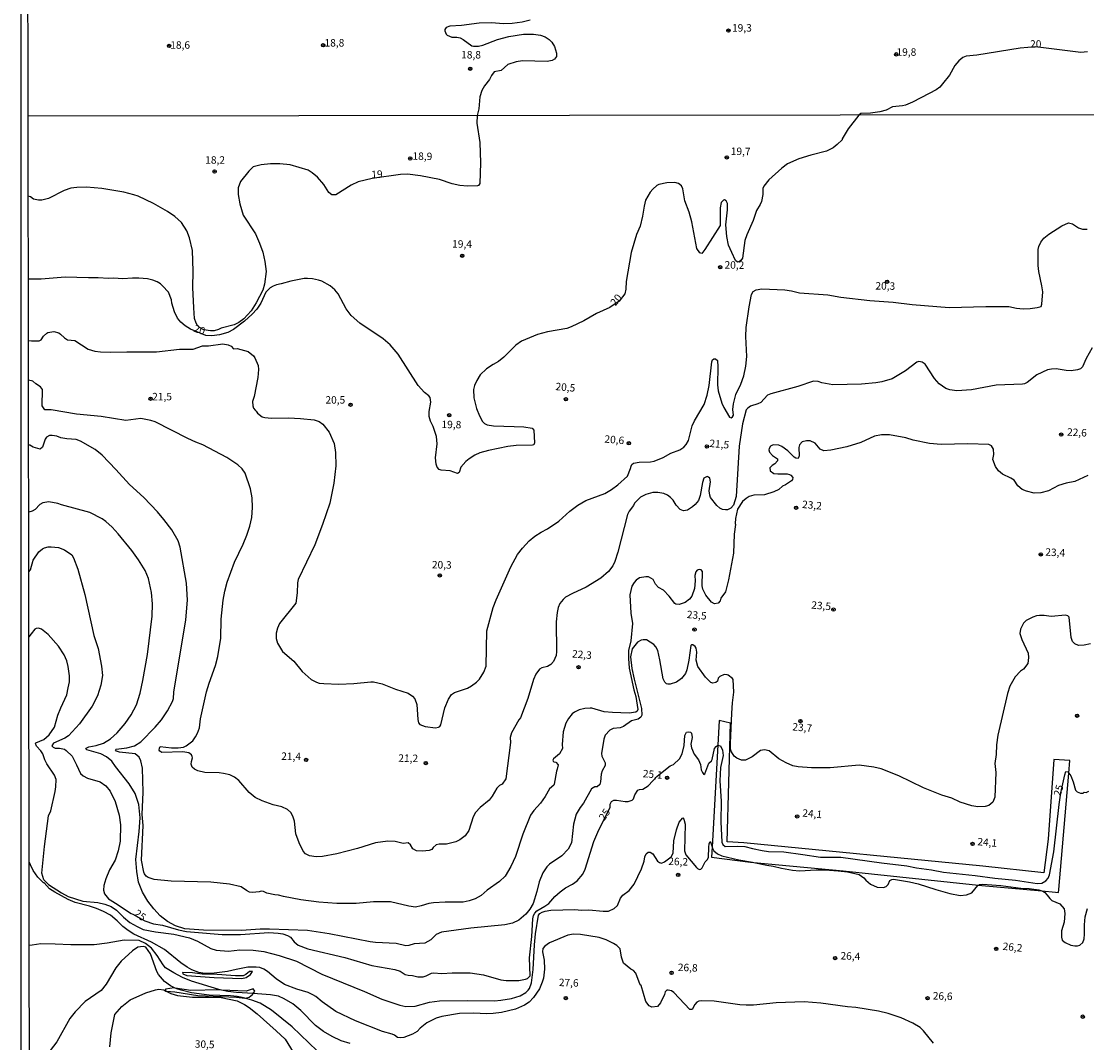
# Model space of a CAD drawing. Units: millimetres. Extents: x 185526 to 187943, y 1677057 to 1679835.
# Drawn here: x 185526 to 185883, y 1678410 to 1678752 of the extents above; entities that cross this region are included whole.
import ezdxf
from ezdxf.enums import TextEntityAlignment as Align

# ---------------------------------------------------------------- set-up
doc = ezdxf.new("R2010")
doc.units = ezdxf.units.MM
doc.header["$MEASUREMENT"] = 0
for name, color, linetype in [('IMAGEM', 7, 'Continuous'), ('V-BARRANCO', 6, 'Continuous'), ('V-CURVA_DE_NIVEL', 4, 'Continuous'), ('V-CURVA_MESTRA', 1, 'Continuous'), ('V-PONTO_DE_APARELHO', 4, 'Continuous'), ('V-TEXTO_DE_ALTIMETRIA', 7, 'Continuous'), ('X-LIMITE_1000', 7, 'Continuous'), ('X-LIMITE_5000', 6, 'Continuous')]:
    doc.layers.add(name, color=color, linetype=linetype)
picture_1 = doc.add_image_def('image1.jpg', size_in_pixel=(4027, 4626))

# ---------------------------------------------------------------- blocks, each defined once
blk = doc.blocks.new('805')
at = {"color": 0, "linetype": 'ByBlock', "lineweight": -2}
for radius in [0.562, 0.0806]:
    blk.add_circle((0, 0), radius, dxfattribs=at)

msp = doc.modelspace()

# ---------------------------------------------------------------- linework, layer by layer
at = {"layer": 'V-BARRANCO'}
for points in [[(185757.12, 1678475.38), (185756.93, 1678471.96), (185770.03, 1678470.27), (185771.11, 1678470.17), (185801.03, 1678467.35), (185846.46, 1678462.56), (185847.53, 1678462.45), (185867.64, 1678460.59), (185872.22, 1678460.16), (185873.28, 1678460.06), (185873.36, 1678461.07), (185876.68, 1678500.03), (185877.04, 1678504.28), (185871.66, 1678504.62), (185869.8, 1678477.92), (185868.27, 1678466.66), (185847.92, 1678468.85), (185767.79, 1678476.74), (185762.16, 1678477.03), (185763.26, 1678516.82), (185759.48, 1678517.69), (185759.02, 1678509.4)], [(185603.08, 1678433.63), (185602.06, 1678433.62), (185600.88, 1678432.59), (185599.9, 1678432.15), (185597.33, 1678432.11), (185589.69, 1678432.68), (185586.15, 1678432.7), (185582.98, 1678433.18), (185579.66, 1678433.29), (185579.69, 1678432.76), (185581.02, 1678432.21), (185590.23, 1678431.6), (185599.54, 1678431.28), (185600.97, 1678431.55), (185602.35, 1678432.57), (185602.37, 1678432.6), (185603.08, 1678433.63)], [(185577.19, 1678428), (185576.76, 1678428.06), (185573.89, 1678427.66), (185573.93, 1678427.07), (185573.94, 1678427), (185574.1, 1678426.99), (185577.02, 1678426.75), (185584.77, 1678425.54), (185597.67, 1678425.03), (185600.49, 1678424.65), (185600.62, 1678424.63), (185601.96, 1678425), (185603.09, 1678425.91), (185603.28, 1678426.18), (185603.88, 1678427.04), (185603.31, 1678427.8), (185600.93, 1678427), (185592.73, 1678427.37), (185591.89, 1678427.41), (185582.41, 1678427.26)]]:
    msp.add_lwpolyline(points, close=True, dxfattribs=at)
at = {"layer": 'V-CURVA_DE_NIVEL'}
for points in [[(185696.16, 1678752.53), (185693.41, 1678751.83), (185690.11, 1678751.39), (185687.33, 1678751.3), (185683.04, 1678751.55), (185679.03, 1678751.48), (185673.13, 1678750.67), (185669.21, 1678750.47), (185668.02, 1678749.97), (185667.59, 1678749.31), (185667.54, 1678748.9), (185667.98, 1678747.76), (185668.36, 1678747.46), (185669.87, 1678746.81), (185671.52, 1678746.78), (185672.71, 1678746.5), (185673.64, 1678746.02), (185676.63, 1678743.86), (185677.13, 1678743.73), (185678.81, 1678743.73), (185680.32, 1678744.06), (185685.23, 1678745.97), (185689.01, 1678747), (185693.88, 1678747.73), (185697.29, 1678747.8), (185699.57, 1678747.47), (185701.22, 1678746.87), (185702.53, 1678746.02), (185703.44, 1678745.13), (185704.35, 1678743.62), (185705, 1678741.4), (185704.97, 1678740.34), (185704.3, 1678739.42), (185703.49, 1678739), (185701.88, 1678738.67), (185693.55, 1678738.82), (185691.5, 1678738.56), (185688.62, 1678737.59), (185686.4, 1678735.59), (185684.07, 1678735.15), (185683.19, 1678733.96), (185682.5, 1678732.62), (185680.81, 1678730.46), (185679.98, 1678728.89), (185679.3, 1678726.83), (185678.92, 1678722.73), (185678.43, 1678720.47), (185678.31, 1678717.9), (185679.24, 1678711.5), (185679.52, 1678704.68), (185679.32, 1678697.74), (185678.8, 1678697.11), (185678.45, 1678696.96), (185675.18, 1678696.88), (185672.58, 1678697.07), (185670.04, 1678697.65), (185665.73, 1678699.06), (185659.33, 1678700.29), (185654.99, 1678700.8), (185652.73, 1678700.71), (185643.22, 1678699.38), (185638.53, 1678698.3), (185636.11, 1678697.22), (185630.98, 1678693.93), (185629.69, 1678693.93), (185628.64, 1678694.66), (185627.03, 1678697.38), (185624.86, 1678699.84), (185623.1, 1678701.35), (185621.69, 1678702.15), (185615.65, 1678703.98), (185612.23, 1678704.37), (185609.1, 1678704.37), (185605.97, 1678703.96), (185603.33, 1678703.31), (185601.8, 1678701.86), (185599.05, 1678698.41), (185598.26, 1678696.25), (185598.27, 1678693.99), (185598.86, 1678690.95), (185599.95, 1678687.16), (185604.07, 1678680.82), (185605.44, 1678677.76), (185606.51, 1678674.76), (185607.25, 1678671.59), (185607.65, 1678668.25), (185607.12, 1678664), (185606.58, 1678661.95)], [(185606.58, 1678661.95), (185604.35, 1678657.7), (185602.64, 1678654.99), (185600.17, 1678652.38), (185598.53, 1678651.11), (185596.97, 1678650.35), (185592.61, 1678649.25), (185591.71, 1678648.78), (185590.23, 1678648.39), (185588.96, 1678648.35), (185586.8, 1678648.72), (185585.34, 1678649.47), (185584.63, 1678650.18), (185584.16, 1678650.94), (185583.67, 1678652.49), (185583.42, 1678656.05), (185583.11, 1678662.88), (185583.23, 1678668.35), (185582.91, 1678675.25), (185581.94, 1678679.56), (185581.04, 1678681.87), (185579.22, 1678684.65), (185576.99, 1678686.68), (185574.63, 1678688.3), (185569.94, 1678691.06), (185564.78, 1678693.44), (185563.26, 1678693.98), (185559.96, 1678694.78), (185552.59, 1678696.06), (185547.42, 1678696.47), (185544.18, 1678696.44), (185542.17, 1678696.18), (185539.93, 1678695.36), (185534.68, 1678692.65), (185532.47, 1678692.09), (185531.31, 1678692.11), (185529.7, 1678692.5), (185528.64, 1678693.21), (185527.92, 1678693.53)], [(185527.98, 1678645.09), (185528.98, 1678645.03), (185531.56, 1678644.95), (185532.23, 1678645.32), (185532.99, 1678646.51), (185534.08, 1678647.52), (185534.5, 1678647.76), (185536.45, 1678648.13), (185538.11, 1678647.67), (185538.76, 1678647.22), (185540.01, 1678645.94), (185541.05, 1678645.32), (185543.47, 1678645.14), (185547.94, 1678642.23), (185550.28, 1678641.56), (185552.14, 1678641.27), (185555.46, 1678641.17), (185560.97, 1678641.34), (185570.91, 1678641.3), (185578.65, 1678642.2), (185583.15, 1678642.23), (185586.28, 1678643.28), (185588.29, 1678643.27), (185593.13, 1678643.93), (185594.96, 1678643.59), (185595.92, 1678643.25), (185596.74, 1678642.36), (185597.98, 1678642.45), (185601.58, 1678641.39), (185603.43, 1678639.95), (185603.9, 1678639.28), (185604.95, 1678636.74), (185605.08, 1678635.38), (185604.87, 1678632.71), (185603.67, 1678626.34), (185603.07, 1678624.7), (185603.16, 1678623.18), (185603.42, 1678622.43), (185603.92, 1678621.69), (185604.35, 1678621.41), (185604.74, 1678620.75), (185606.31, 1678619.54), (185607.17, 1678619.24), (185609.44, 1678619.08), (185615.1, 1678619.15), (185619.12, 1678618.93), (185623.77, 1678618.52), (185625.42, 1678617.93), (185626.62, 1678617.02), (185628.77, 1678614.39), (185630.47, 1678610.62), (185630.91, 1678607.52), (185631.05, 1678603.05), (185630.32, 1678597.3), (185628.94, 1678590.55), (185626.57, 1678583.42), (185623.98, 1678576.56), (185618.43, 1678565.03), (185618.1, 1678563.84), (185618.07, 1678560.54), (185617.65, 1678557.05), (185612.08, 1678550.19), (185611.46, 1678548.62), (185611.01, 1678547), (185611.04, 1678545.21), (185611.45, 1678543.66), (185613.14, 1678540.88), (185616.92, 1678537.6), (185619.69, 1678534.14), (185622.7, 1678531.48), (185624.48, 1678530.53), (185625.44, 1678530.27), (185626.97, 1678530.14), (185632, 1678529.92), (185636.99, 1678530.07), (185642.72, 1678530.68), (185643.61, 1678530.63), (185646.55, 1678529.99), (185651, 1678528.21), (185655.21, 1678526.83), (185656.65, 1678525.88), (185657.43, 1678524.98), (185658.11, 1678523.06), (185658.45, 1678518.01), (185658.67, 1678516.93), (185659.13, 1678516.33), (185660.91, 1678515.68), (185664.41, 1678515.3), (185665.41, 1678515.49), (185665.87, 1678515.73), (185666.2, 1678516.24), (185667.51, 1678521.93), (185668.74, 1678524.89), (185669.75, 1678526.38), (185670.83, 1678527.09), (185675.14, 1678528.61), (185676.45, 1678529.32), (185678.18, 1678530.59), (185679.16, 1678531.56), (185680.63, 1678533.94), (185681.42, 1678535.89), (185681.63, 1678547.72), (185683.72, 1678555.56), (185684.7, 1678558.21), (185689.65, 1678569.19), (185691.93, 1678573.33), (185693.58, 1678575.46), (185695.77, 1678577.92), (185697.75, 1678579.56), (185699.83, 1678580.9), (185701.91, 1678581.96), (185705.79, 1678584.59), (185709.45, 1678587.88), (185712.11, 1678589.86), (185714.83, 1678591.42), (185721.14, 1678593.86), (185723.37, 1678595.11), (185725.56, 1678596.68), (185728.8, 1678599.57), (185729.81, 1678602.17), (185729.96, 1678603), (185730.25, 1678603.52), (185730.82, 1678604.02), (185732.66, 1678604.34), (185736.49, 1678604.45), (185737.72, 1678604.69), (185740.74, 1678605.84), (185743.34, 1678607.31), (185746.36, 1678608.41), (185747.62, 1678609.29), (185748.42, 1678610.26), (185749.16, 1678611.53), (185750.47, 1678616.49), (185751.21, 1678618.19), (185754.49, 1678623.65), (185755.49, 1678626.78), (185756.15, 1678629.97), (185757.06, 1678637.92), (185757.3, 1678638.59), (185757.66, 1678638.91), (185758.28, 1678639), (185758.95, 1678638.35), (185759.07, 1678636.26), (185758.88, 1678630.22), (185759.21, 1678628.24), (185760.43, 1678624.07), (185761.04, 1678622.65), (185762.9, 1678619.41), (185763.48, 1678619.21), (185763.99, 1678619.52), (185764.26, 1678620.1), (185764.06, 1678621.93), (185764.29, 1678623.89), (185765.08, 1678626.97), (185766.71, 1678630.44), (185767.74, 1678633.29), (185768.48, 1678636.44), (185768.79, 1678639.72), (185768.47, 1678646.44), (185768.59, 1678649.48), (185769.58, 1678656.37), (185770.35, 1678660.55), (185770.86, 1678661.52), (185771.86, 1678662.04), (185773.83, 1678662.37), (185781.54, 1678662.08), (185783.7, 1678661.78), (185786.39, 1678661.13), (185795.9, 1678660.42), (185800.3, 1678659.62), (185809.94, 1678658.52), (185817.84, 1678657.91), (185824.23, 1678657.14), (185836.58, 1678656.14), (185848.83, 1678656.5), (185856.63, 1678656.44), (185859.14, 1678655.9), (185861.4, 1678655.71), (185863.76, 1678655.84), (185866.06, 1678656.14), (185867.43, 1678656.5), (185867.64, 1678657.25), (185867.95, 1678661.4), (185867.68, 1678663.43), (185866.64, 1678668.25), (185866.39, 1678670.28), (185866.36, 1678675.62), (185866.63, 1678676.63), (185867.27, 1678678.04), (185868.3, 1678679.35), (185870.04, 1678680.79), (185874.33, 1678683.48), (185876.54, 1678684.56), (185877.92, 1678684.23), (185879.97, 1678682.89), (185881.22, 1678682.4), (185882.8, 1678682.4)], [(185884.49, 1678642.61), (185882.49, 1678639.1), (185881.27, 1678636.22), (185880.6, 1678635.64), (185879.63, 1678635.23), (185877.48, 1678634.97), (185875.76, 1678635.05), (185872.45, 1678635.57), (185870.92, 1678635.53), (185869.56, 1678635.23), (185865.93, 1678633.58), (185862.7, 1678631.01), (185861.84, 1678630.56), (185861.13, 1678630.41), (185852.38, 1678630.1), (185844.03, 1678628.61), (185839.14, 1678628.27), (185836.8, 1678628.53), (185835.42, 1678628.99), (185833.2, 1678630.58), (185831.64, 1678632.37), (185828.54, 1678637.14), (185827.55, 1678637.82), (185826.44, 1678638.03), (185825.78, 1678637.86), (185822, 1678634.88), (185817.5, 1678632.29), (185814.04, 1678631.19), (185812.03, 1678630.88), (185807.15, 1678630.51), (185797.59, 1678630.25), (185793.93, 1678630.86), (185792.63, 1678631.34), (185791.07, 1678631.42), (185785.9, 1678629.63), (185776.77, 1678627.22), (185775.71, 1678626.79), (185773.42, 1678624.34), (185772.49, 1678623.86), (185770, 1678623.12), (185769.06, 1678622.44), (185768.59, 1678621.81), (185767.36, 1678617.11), (185766.17, 1678609.69), (185765.2, 1678592.75), (185764.25, 1678589.95), (185763.35, 1678588.85), (185762.33, 1678588.35), (185761.62, 1678588.29), (185760.58, 1678588.48), (185759.76, 1678588.85), (185758.69, 1678589.75), (185756.59, 1678592.46), (185756.31, 1678593.24), (185756.19, 1678594.68), (185756.56, 1678597.72), (185756.36, 1678598.93), (185755.94, 1678599.34), (185755.44, 1678599.47), (185754.39, 1678598.9), (185753.95, 1678597.48), (185753.17, 1678593.13), (185752.55, 1678591.49), (185751.49, 1678590.1), (185750.57, 1678589.31), (185748.91, 1678588.25), (185747.59, 1678587.99), (185746.4, 1678588.4), (185745.13, 1678589.89), (185744.05, 1678591.61), (185743.2, 1678592.5), (185742.19, 1678593.22), (185740.98, 1678593.82), (185738.95, 1678594.15), (185737.31, 1678594.12), (185734.89, 1678593.5), (185733.14, 1678592.53), (185731.16, 1678590.59), (185730.73, 1678589.77), (185729.27, 1678587.85), (185728.73, 1678586.77), (185725.51, 1678574.19), (185724.51, 1678571.04), (185723.84, 1678569.53), (185722.36, 1678567.63), (185719.8, 1678565.39), (185714.87, 1678562.43), (185710.3, 1678560.3), (185707.99, 1678559.02), (185707.19, 1678558.33), (185706.14, 1678556.91), (185705.58, 1678555.55), (185705.14, 1678553.91), (185704.91, 1678550.76), (185705.01, 1678540.8), (185704.84, 1678539.51), (185703.98, 1678537.49), (185703.1, 1678536.47), (185701.98, 1678535.87), (185700.1, 1678535.35), (185699.23, 1678534.89), (185698.08, 1678533.23), (185697.21, 1678531.44), (185695.4, 1678525.08), (185692.88, 1678518.62), (185692.34, 1678517.93), (185689.85, 1678513.62), (185689.47, 1678512.05), (185689.52, 1678510.37), (185687.99, 1678498.17), (185686.79, 1678496.42), (185685.89, 1678495.88), (185684.98, 1678495.08), (185683.39, 1678492.32), (185682.38, 1678491), (185679.37, 1678488.56), (185677.86, 1678486.89), (185677.09, 1678485.4), (185675.57, 1678480.85), (185674.32, 1678479.09), (185672.59, 1678477.69), (185671.23, 1678477.03), (185668.14, 1678476.27), (185665.59, 1678476.29), (185664.64, 1678476), (185663.65, 1678475.2), (185663.14, 1678474.43), (185662.28, 1678474.11), (185660.07, 1678473.96), (185658.01, 1678474.07), (185656.81, 1678474.71), (185656.03, 1678476), (185655.28, 1678476.67), (185653.59, 1678476.48), (185650.87, 1678477.17), (185648.45, 1678477.28), (185644.28, 1678476.72), (185638.29, 1678474.82), (185631.29, 1678473.07), (185626.52, 1678472.1), (185624.42, 1678471.97), (185622.21, 1678472.36), (185620.89, 1678472.98), (185620.06, 1678473.93), (185618.69, 1678476.75), (185617.6, 1678479.7), (185617.16, 1678484.03), (185616.62, 1678485.62), (185615.88, 1678486.88), (185614.78, 1678487.83), (185612.9, 1678488.74), (185610.03, 1678489.49), (185606.27, 1678490.79), (185603.96, 1678491.93), (185601.97, 1678493.57), (185598.51, 1678497.57), (185597.02, 1678498.74), (185595.44, 1678499.5), (185593.39, 1678499.99), (185591.87, 1678500.17), (185587.14, 1678500.32), (185584.79, 1678500.82), (185583.68, 1678501.36), (185582.87, 1678502.07), (185582.56, 1678503.04), (185582.57, 1678503.97), (185582.91, 1678505.16), (185582.87, 1678505.69), (185582.65, 1678506.17), (185581.72, 1678506.91), (185579.77, 1678507.17), (185572.65, 1678506.96), (185571.96, 1678507.45), (185571.77, 1678507.8), (185571.87, 1678508.46), (185572.15, 1678508.95), (185575.95, 1678508.57), (185578.16, 1678508.51), (185579.98, 1678508.83), (185580.86, 1678509.22), (185583.03, 1678510.9), (185583.99, 1678512.24), (185584.65, 1678513.49), (185585.27, 1678515.26), (185585.6, 1678518.32), (185587.66, 1678527.29), (185588.53, 1678530.22), (185590.62, 1678536.1), (185591.41, 1678539.12), (185592.47, 1678545.32), (185592.62, 1678551.68), (185593.24, 1678558.04), (185593.79, 1678561.12), (185594.58, 1678564.09), (185595.78, 1678567.43), (185597.09, 1678570.77), (185599.97, 1678576.85), (185601.12, 1678579.89), (185602.15, 1678582.86), (185602.87, 1678585.81), (185603.1, 1678589.13), (185603, 1678592.41), (185602.38, 1678595.43), (185600.58, 1678600.65), (185599.64, 1678602.03), (185598.19, 1678603.46), (185594.51, 1678605.88), (185586.47, 1678610.16), (185584.12, 1678611.02), (185581.44, 1678612.28), (185570.5, 1678617.87), (185568.97, 1678618.33), (185565.68, 1678618.91), (185560.57, 1678618.3), (185552.4, 1678619.57), (185544.06, 1678620.44), (185535.57, 1678621.84), (185533.47, 1678621.9), (185532.58, 1678623.17), (185532.65, 1678628.69), (185532.02, 1678629.59), (185530.45, 1678630.54), (185529.47, 1678631.42), (185528, 1678631.78), (185528, 1678631.78)], [(185883.01, 1678599.87), (185878.68, 1678597.82), (185875.76, 1678597.23), (185873.23, 1678596.52), (185869.84, 1678594.66), (185867.28, 1678594.06), (185865.12, 1678593.95), (185862.51, 1678594.58), (185861.06, 1678595.16), (185859.58, 1678596.35), (185858.36, 1678598.23), (185857.3, 1678598.94), (185854.51, 1678600.26), (185853.16, 1678601.39), (185852.08, 1678602.81), (185851.27, 1678605.22), (185851.5, 1678606.9), (185851.49, 1678608.67), (185850.82, 1678609.75), (185849.9, 1678610.2), (185842.85, 1678610.48), (185833.88, 1678610.29), (185829.97, 1678610.59), (185824.52, 1678611.67), (185822.01, 1678612.47), (185816.63, 1678613.47), (185813.94, 1678613.43), (185811.51, 1678613), (185806.95, 1678610.91), (185802.33, 1678609.49), (185796.92, 1678608.34), (185794.61, 1678608.1), (185793.32, 1678608.71), (185791.66, 1678610.68), (185789.99, 1678611.41), (185788.74, 1678611.52), (185787.31, 1678611.15), (185786.47, 1678610.14), (185786.17, 1678609.22), (185786.28, 1678606.48), (185785.98, 1678605.58), (185785.24, 1678605.64), (185784.61, 1678605.95), (185782.46, 1678608.1), (185780.53, 1678609.54), (185779.53, 1678609.99), (185777.59, 1678610.12), (185776.69, 1678609.65), (185776.29, 1678608.92), (185776.14, 1678608.46), (185776.33, 1678607.69), (185777.39, 1678606.59), (185779.04, 1678605.4), (185779.04, 1678604.76), (185778.16, 1678603.7), (185777.22, 1678603.2), (185776.43, 1678602.43), (185776.63, 1678601.41), (185777.79, 1678600.53), (185779.18, 1678600.38), (185782.28, 1678600.39), (185783.1, 1678600.2), (185783.55, 1678599.92), (185784.14, 1678599.22), (185784.03, 1678598.53), (185783.72, 1678598.08), (185781.69, 1678596.72), (185780.76, 1678596.28), (185779.47, 1678595.18), (185777.8, 1678594.32), (185774.73, 1678593.39), (185771.15, 1678593.2), (185769.53, 1678592.78), (185768.49, 1678592.16), (185767.34, 1678591.14), (185765.67, 1678588.57), (185764.95, 1678585.47), (185764.82, 1678583.77), (185764.94, 1678583.43), (185764.55, 1678580.19), (185764.24, 1678573.81), (185762.64, 1678564.91), (185761.6, 1678560.81), (185760.01, 1678558.74), (185759.82, 1678557.83), (185759.1, 1678557.06), (185757.88, 1678556.83), (185756.91, 1678557.41), (185755.01, 1678559.7), (185753.98, 1678561.79), (185753.81, 1678562.85), (185753.9, 1678567.7), (185753.51, 1678568.18), (185752.84, 1678568.29), (185752.15, 1678568.13), (185751.66, 1678567.55), (185751.32, 1678566.32), (185751.43, 1678564.49), (185751.22, 1678561.97), (185750.3, 1678559.36), (185749.55, 1678558.39), (185748.07, 1678557.29), (185746.07, 1678556.58), (185745.01, 1678556.68), (185744.64, 1678556.98), (185742.77, 1678559.35), (185740.82, 1678561.38), (185739.13, 1678562.31), (185738.1, 1678563.37), (185737.37, 1678564.94), (185735.85, 1678565.87), (185734.92, 1678565.89), (185732.84, 1678565.52), (185731.71, 1678564.77), (185730.97, 1678564.01), (185730.27, 1678562.72), (185729.57, 1678559.87), (185729.92, 1678553.68), (185730.47, 1678550.21), (185729.93, 1678544.37), (185729.1, 1678541.16), (185729.1, 1678538.53), (185729.31, 1678535.28), (185730.92, 1678527.95), (185731.58, 1678525.71), (185732.21, 1678521.37), (185731.99, 1678520.8), (185731.51, 1678520.5), (185729.35, 1678520.16), (185723.73, 1678520.35), (185720.93, 1678520.61), (185716.84, 1678521.8), (185716.21, 1678521.82), (185714.49, 1678521.69), (185712.56, 1678521.24), (185711.03, 1678520.54), (185710.21, 1678519.98), (185708.98, 1678518.41), (185708.07, 1678516.87), (185707.22, 1678513.96), (185706.86, 1678509.69), (185706.97, 1678508.36), (185705.99, 1678506.57), (185703.97, 1678504.83), (185703.75, 1678504.46), (185703.8, 1678504.07), (185704.12, 1678503.82), (185704.77, 1678503.71), (185705.52, 1678502.91), (185705.23, 1678501.38), (185704.95, 1678500.71), (185704.24, 1678496.43), (185704.03, 1678496), (185702.67, 1678494.76), (185701.17, 1678492.19), (185699.55, 1678490.06), (185697.32, 1678487.54), (185696.25, 1678485.94), (185693.65, 1678479.65), (185691.21, 1678472.11), (185689.65, 1678468.73), (185687.76, 1678465.5), (185685.87, 1678463.8), (185681.75, 1678460.82), (185679.69, 1678459.07), (185677.74, 1678457.93), (185675.7, 1678457.22), (185673.66, 1678456.77), (185667.7, 1678456.78), (185663.75, 1678456.62), (185662.19, 1678456.32), (185659.58, 1678455.54), (185657.68, 1678455.2), (185655.45, 1678455.46), (185649.35, 1678456.88), (185647.97, 1678456.97), (185643.65, 1678456.88), (185637.77, 1678456.32), (185631.36, 1678456.39), (185625.3, 1678456.8), (185619.27, 1678457.58), (185613.51, 1678458.68), (185611.75, 1678459.2), (185610.55, 1678459.24), (185607.87, 1678459.87), (185606.75, 1678460.44), (185606, 1678460.53), (185605.35, 1678460.29), (185603.07, 1678460.01), (185602.09, 1678460.14), (185601.03, 1678460.68), (185599.29, 1678461.93), (185595.4, 1678462.85), (185589.16, 1678463.57), (185575.82, 1678463.84), (185570.12, 1678464.47), (185568.08, 1678465.08), (185567.4, 1678465.57), (185566.88, 1678466.34), (185566.6, 1678466.89), (185565.88, 1678470.93), (185566.41, 1678482.54), (185566.1, 1678486.25), (185566.39, 1678493.75), (185566.18, 1678501.77), (185565.67, 1678504.23), (185565.03, 1678505.42), (185563.76, 1678506.54), (185558.47, 1678507.06), (185557.51, 1678507.45), (185557.19, 1678507.9), (185557.32, 1678508.12), (185560.9, 1678508.57), (185563.48, 1678509.26), (185565.63, 1678510.6), (185570.4, 1678515.49), (185572.53, 1678517.99), (185574.61, 1678520.94), (185576.26, 1678524.04), (185576.59, 1678525.14), (185576.68, 1678527.17), (185580.68, 1678551.46), (185581.31, 1678558.1), (185580.93, 1678563.8), (185578.79, 1678575.86), (185578.13, 1678577.97), (185576.05, 1678581.68), (185573.39, 1678585.14), (185571.18, 1678587.68), (185566.62, 1678592.46), (185561.84, 1678596.88), (185557.28, 1678601.88), (185552.64, 1678606.62), (185550.36, 1678608.52), (185545.46, 1678611.39), (185544.02, 1678611.93), (185540.86, 1678612.13), (185538.85, 1678612.51), (185537.48, 1678613.03), (185535.91, 1678613.29), (185535.02, 1678613.23), (185534.07, 1678612.68), (185533.58, 1678612.03), (185532.71, 1678609.29), (185531.91, 1678608.71), (185529.51, 1678609.36), (185528.42, 1678609.96), (185528.02, 1678610)], [(185883.94, 1678543.37), (185881.79, 1678542.98), (185879.9, 1678542.87), (185878.69, 1678543.41), (185877.95, 1678544.25), (185877.43, 1678545.5), (185876.79, 1678552.37), (185876.4, 1678552.85), (185875.61, 1678553.04), (185870.77, 1678552.63), (185868.39, 1678552.92), (185866.83, 1678552.92), (185865.86, 1678552.8), (185864.67, 1678552.4), (185862.42, 1678551.19), (185861.53, 1678550.3), (185860.5, 1678548.3), (185860.26, 1678546.83), (185860.9, 1678544.87), (185863.05, 1678540.28), (185863.15, 1678538.84), (185862.91, 1678536.77), (185861.45, 1678534.92), (185860.48, 1678534.25), (185858.65, 1678532.33), (185856.89, 1678529.18), (185856.19, 1678526.77), (185852.93, 1678512.78), (185852.44, 1678509.57), (185852.3, 1678506.36), (185851.94, 1678503.32), (185852.17, 1678500.28), (185851.89, 1678492.05), (185851.25, 1678490.29), (185849.85, 1678489.27), (185848.66, 1678488.89), (185846.17, 1678488.74), (185844.23, 1678489.08), (185840.29, 1678490.34), (185837.46, 1678491.7), (185834.12, 1678492.74), (185827.96, 1678495.13), (185819.74, 1678499.21), (185813.81, 1678501.52), (185811.34, 1678502.08), (185806.42, 1678502.73), (185796.69, 1678501.87), (185790.4, 1678501.89), (185786.01, 1678502.18), (185784.15, 1678502.56), (185781.95, 1678503.5), (185779.49, 1678504.85), (185776.29, 1678507.52), (185774.74, 1678507.92), (185773.39, 1678507.62), (185770.58, 1678505.57), (185768.28, 1678504.45), (185766.94, 1678504.45), (185765.44, 1678505.1), (185764.51, 1678505.81), (185763.59, 1678507.23), (185763.34, 1678508.1), (185763.26, 1678510.08), (185763.7, 1678520.14), (185763.95, 1678523.61), (185764.44, 1678527.27), (185764.23, 1678531.41), (185763.97, 1678531.78), (185762.52, 1678532.86), (185762.13, 1678533.03), (185761.15, 1678533.09), (185759.68, 1678532.46), (185759.11, 1678531.88), (185758.94, 1678530.86), (185758.4, 1678530.43), (185757.35, 1678530.26), (185756.73, 1678530.5), (185754.93, 1678532.2), (185752.29, 1678535.78), (185751.76, 1678537.92), (185752.04, 1678540.61), (185751.76, 1678541.97), (185751.49, 1678542.55), (185750.69, 1678543.11), (185750.17, 1678543.11), (185749.98, 1678542.83), (185749.31, 1678537.93), (185748.65, 1678534.72), (185748.19, 1678533.47), (185746.91, 1678531.79), (185745.15, 1678530.52), (185743.05, 1678529.89), (185742.29, 1678529.86), (185741.82, 1678530.02), (185741.26, 1678530.53), (185740.73, 1678531.74), (185739.61, 1678538.1), (185738.89, 1678541.16), (185738.3, 1678542.4), (185737.58, 1678543.2), (185735.15, 1678544.76), (185734.04, 1678544.8), (185733.33, 1678544.61), (185732.15, 1678543.98), (185730.33, 1678541.78), (185729.8, 1678539.06), (185730.22, 1678535.18), (185730.99, 1678531.54), (185733.51, 1678521.78), (185733.55, 1678519.5), (185733.22, 1678518.87), (185732.34, 1678518.16), (185730.06, 1678517.64), (185727.41, 1678515.7), (185726.26, 1678515.3), (185723.98, 1678515.01), (185722.87, 1678514.49), (185721.31, 1678512.81), (185720.87, 1678511.43), (185720.02, 1678506.7), (185720.19, 1678505.73), (185721.29, 1678503.58), (185721.31, 1678502.67), (185720.31, 1678500.84), (185719.94, 1678499.72), (185719.76, 1678497.13), (185719.52, 1678496.25), (185718.57, 1678495.49), (185717.87, 1678495.43), (185716.72, 1678494.82), (185714.07, 1678490.04), (185712.92, 1678488.53), (185711.6, 1678486.29), (185710.72, 1678482.93), (185709.98, 1678476.76), (185708.83, 1678474.63), (185706.81, 1678472.39), (185702.65, 1678469.54), (185701.72, 1678468.66), (185700.35, 1678466.63), (185699.17, 1678463.68), (185698.38, 1678460.36), (185697.18, 1678456.4), (185696.04, 1678454.48), (185694.69, 1678452.8), (185692.31, 1678450.8), (185690.21, 1678449.81), (185687.7, 1678449.21), (185676.2, 1678448.11), (185666.47, 1678446.82), (185664.63, 1678445.98), (185662.88, 1678444.16), (185660.81, 1678443.09), (185657.27, 1678442.88), (185655.45, 1678442.32), (185654.48, 1678442.23), (185651.28, 1678442.93), (185644.28, 1678443.29), (185642.5, 1678443.53), (185628.78, 1678446.23), (185621.51, 1678447.31), (185608.82, 1678447.75), (185605.61, 1678447.73), (185599.33, 1678447.29), (185586.63, 1678447.48), (185580.43, 1678447.93), (185577.27, 1678448.84), (185574.63, 1678450.35), (185572.09, 1678452.25), (185569.99, 1678454.58), (185567.95, 1678457.17), (185566.17, 1678460.17), (185564.91, 1678463.49), (185564.25, 1678467.15), (185564, 1678471.14), (185565.13, 1678480.47), (185565.4, 1678485.13), (185564.98, 1678489.51), (185563.72, 1678493.28), (185561.72, 1678496.47), (185557.13, 1678502.29), (185555.91, 1678504.08), (185554.17, 1678505.59), (185552.26, 1678506.58), (185547.52, 1678507.86), (185547.19, 1678508.18), (185547.28, 1678508.46), (185548.22, 1678508.87), (185550.67, 1678509.39), (185553.1, 1678510.14), (185555.42, 1678511.54), (185557.7, 1678513.59), (185560.41, 1678516.7), (185562.4, 1678519.57), (185564.14, 1678523), (185565.42, 1678526.88), (185566.36, 1678531.11), (185567.87, 1678539.79), (185569.41, 1678552.72), (185569.51, 1678556.88), (185569.22, 1678560.65), (185568.17, 1678565.36), (185567.05, 1678568.02), (185564.88, 1678571.54), (185562.58, 1678574.67), (185558.02, 1678580.32), (185555.98, 1678582.56), (185553.95, 1678584.46), (185552.67, 1678585.33), (185548.5, 1678587.41), (185539.05, 1678590.02), (185537.77, 1678590.5), (185534.83, 1678591.01), (185532.82, 1678590.65), (185531.76, 1678590.08), (185530.18, 1678588.45), (185529.27, 1678587.88), (185528.06, 1678587.6)], [(185533.18, 1678464.32), (185532.5, 1678466.59), (185533.4, 1678475.51), (185534.73, 1678485.77), (185535.45, 1678487.41), (185536.96, 1678493.96), (185537.17, 1678495.53), (185537.22, 1678497.97), (185536.75, 1678499.43), (185534.19, 1678503.23), (185533.49, 1678504.54), (185532.77, 1678506.57), (185532.17, 1678507.5), (185530.72, 1678509.12), (185530.33, 1678509.98), (185530.46, 1678510.28), (185533.18, 1678511.3), (185534.96, 1678512.96), (185536.65, 1678515.48), (185537.83, 1678519.55), (185538.83, 1678522.01), (185540.89, 1678526.29), (185541.25, 1678528.62), (185541.77, 1678530.71), (185541.78, 1678532.65), (185541.32, 1678535.82), (185540.8, 1678537.76), (185539.97, 1678539.7), (185538.06, 1678542.63), (185534.53, 1678546.53), (185532.33, 1678548.33), (185531.33, 1678548.7), (185530.6, 1678548.57), (185530.11, 1678548.3), (185528.89, 1678546.74), (185528.11, 1678545.74)], [(185533.18, 1678464.32), (185534.71, 1678462.73), (185539.02, 1678459.9), (185541.34, 1678458.69), (185546.24, 1678457.2), (185551.25, 1678456.66), (185553.53, 1678456.14), (185555.66, 1678455.34), (185557.52, 1678454.12), (185559.86, 1678451.83), (185562.01, 1678450.06), (185564.41, 1678448.63), (185566.44, 1678447.68), (185570.53, 1678446.83), (185576.75, 1678446.08), (185581.94, 1678444.89), (185584.64, 1678443.72), (185589.15, 1678441.28), (185590.94, 1678440.68), (185594.99, 1678440.35), (185598.79, 1678440.8), (185603.29, 1678440.76), (185606.87, 1678440.24), (185612.04, 1678438.97), (185617.78, 1678437), (185626.34, 1678432.68), (185640.65, 1678426.91), (185646.37, 1678424.36), (185652.51, 1678422.27), (185654.48, 1678421.81), (185657.65, 1678422), (185662.37, 1678423.26), (185665.76, 1678423.74), (185675.26, 1678423.89), (185684.19, 1678423.74), (185686.35, 1678423.93), (185689.89, 1678424.58), (185692.79, 1678425.38), (185694.73, 1678426.54), (185695.5, 1678427.28), (185695.91, 1678427.91), (185696.6, 1678429.74), (185697.13, 1678434.26), (185697.54, 1678442.5), (185697.98, 1678446.25), (185698.99, 1678452.43), (185699.4, 1678452.97), (185700.14, 1678453.49), (185701.22, 1678453.83), (185703.07, 1678454.13), (185711.16, 1678454.36), (185713.37, 1678454.1), (185715.78, 1678454.21), (185720.66, 1678453.82), (185722.4, 1678453.82), (185724.27, 1678454.75), (185725.45, 1678455.68), (185726.45, 1678458.13), (185727.21, 1678459.17), (185729.38, 1678460.72), (185730.99, 1678462.83), (185733.42, 1678468.05), (185734.34, 1678470.53), (185734.54, 1678472), (185735.05, 1678473.06), (185735.72, 1678473.55), (185736.36, 1678473.55), (185737.23, 1678473.03), (185738.82, 1678470.54), (185739.44, 1678470.09), (185740.18, 1678469.94), (185741.19, 1678470.3), (185743.43, 1678472.03), (185744.09, 1678473.3), (185744.28, 1678477.4), (185745.2, 1678481.04), (185746.12, 1678483.61), (185747.3, 1678485.07), (185747.68, 1678484.69), (185748.05, 1678482.98), (185747.88, 1678474), (185748.32, 1678472.64), (185751.9, 1678468.44), (185752.28, 1678468.07), (185752.87, 1678467.82), (185753.34, 1678467.9), (185753.8, 1678468.35), (185754.79, 1678470.32), (185755.5, 1678471.02), (185755.87, 1678471.81), (185755.98, 1678475.27), (185756.1, 1678476.33), (185756.42, 1678477.15), (185756.64, 1678477.02), (185757.12, 1678475.38), (185757.24, 1678474.97), (185757.72, 1678474.08), (185758.94, 1678473.05), (185760.36, 1678472.4), (185766.05, 1678471.06), (185770.61, 1678470.28), (185771.11, 1678470.17), (185775.47, 1678469.2), (185777.63, 1678468.94), (185780.42, 1678468.19), (185784.07, 1678467.52), (185786.42, 1678467.34), (185791.96, 1678467.71), (185795.03, 1678467.71), (185799.33, 1678467.38), (185802.5, 1678466.95), (185806.46, 1678466.08), (185807.94, 1678464.98), (185808.69, 1678464.16), (185810.21, 1678462.91), (185812.41, 1678461.85), (185814.6, 1678461.77), (185815.42, 1678462.03), (185816.12, 1678462.7), (185816.73, 1678464.07), (185817.35, 1678464.43), (185817.87, 1678464.51), (185823.27, 1678463.69), (185826.14, 1678462.98), (185832.06, 1678461.08), (185836.82, 1678459.78), (185840.32, 1678459.11), (185842.44, 1678459.3), (185844.21, 1678459.95), (185846.17, 1678462.37), (185846.46, 1678462.56), (185846.71, 1678462.73), (185847.84, 1678462.87), (185853.95, 1678462.39), (185860.57, 1678461.57), (185863.4, 1678461.42), (185866.6, 1678460.94), (185867.35, 1678460.75), (185867.64, 1678460.59), (185868.62, 1678460.02), (185869.47, 1678459.22), (185870.27, 1678458.07), (185871.03, 1678457.42), (185873.66, 1678456.3), (185875.16, 1678454.57), (185875.4, 1678453.06), (185875.13, 1678450.11), (185874.18, 1678447.2), (185874.19, 1678445.07), (185874.49, 1678444.06), (185875.49, 1678443.31), (185877.38, 1678442.38), (185878.71, 1678442.19), (185879.55, 1678442.16), (185880.34, 1678442.42), (185881.41, 1678443.25), (185881.84, 1678444.56), (185882, 1678446.11), (185881.97, 1678449.28), (185882.2, 1678451.93), (185882.92, 1678454.74)], [(185831.37, 1678409.56), (185828.02, 1678413.71), (185826.81, 1678414.83), (185824.43, 1678416.28), (185820.5, 1678418.09), (185816.12, 1678419.54), (185812.87, 1678420.32), (185805.29, 1678421.51), (185802.54, 1678421.7), (185793.62, 1678423), (185787.98, 1678423.45), (185778.56, 1678423.11), (185771, 1678422.33), (185768.58, 1678422.29), (185766.46, 1678422.44), (185757.79, 1678423.63), (185753.73, 1678423.78), (185752.62, 1678423.6), (185752, 1678423.28), (185751.36, 1678422.57), (185750.41, 1678420.81), (185749.69, 1678420.85), (185744.26, 1678426.59), (185743.51, 1678427.1), (185742.36, 1678427.28), (185741.95, 1678427.28), (185741.39, 1678426.8), (185741.16, 1678425.92), (185739.84, 1678423.09), (185738.86, 1678421.8), (185736.93, 1678421.58), (185735.98, 1678422.1), (185734.88, 1678423.47), (185733.38, 1678428.84), (185733.05, 1678429.09), (185731.53, 1678432.97), (185730.79, 1678433.9), (185729.88, 1678434.37), (185727.47, 1678436.42), (185726.75, 1678438.36), (185726.33, 1678441.21), (185726.13, 1678441.45), (185725.18, 1678442.28), (185724.1, 1678442.95), (185721.6, 1678444.16), (185719.3, 1678444.96), (185713, 1678446.01), (185710.7, 1678446.14), (185708.72, 1678445.75), (185702.63, 1678443.21), (185701.01, 1678442.06), (185700.37, 1678441.33), (185700.27, 1678440.14), (185700.8, 1678437.34), (185700.96, 1678434.37), (185700.6, 1678431.31), (185700.19, 1678430.02), (185699.28, 1678427.79), (185697.31, 1678424.88), (185695.79, 1678423.35), (185694.24, 1678422.27), (185691.26, 1678420.95), (185686.54, 1678419.8), (185683.74, 1678419.46), (185681.51, 1678419.37), (185677.27, 1678419.6), (185672.5, 1678419.53), (185666.56, 1678418.54), (185664.65, 1678417.96), (185661.48, 1678416.39), (185659.25, 1678414.64), (185658.3, 1678413.52), (185656.72, 1678412.63), (185653.85, 1678411.51), (185652.84, 1678411.35), (185651.63, 1678411.51), (185650.72, 1678412.2), (185649.87, 1678412.61), (185646.6, 1678413.44), (185637.64, 1678417.1), (185630.97, 1678420.16), (185626.43, 1678423.41), (185624.33, 1678425.2), (185623.34, 1678425.78), (185621.69, 1678426.54), (185617.89, 1678427.71), (185613.79, 1678429.27), (185611.04, 1678431.08), (185608.13, 1678433.56), (185606.83, 1678434.39), (185605.57, 1678434.91), (185604.26, 1678435.06), (185601.51, 1678434.99), (185597.56, 1678434.3), (185594.73, 1678433.55), (185589.3, 1678432.9), (185587.14, 1678432.92), (185585.05, 1678433.26), (185582.75, 1678434.11), (185581.14, 1678435), (185579, 1678436.5), (185573.56, 1678441.01), (185569.22, 1678443.4), (185563.34, 1678446.15), (185561.45, 1678447.29), (185559.63, 1678448.63), (185557.68, 1678450.53), (185555.42, 1678452.41), (185553.12, 1678453.68), (185550.8, 1678454.65), (185548.44, 1678455.47), (185543.66, 1678456.74), (185541.25, 1678457.75), (185536.78, 1678460.12), (185535.02, 1678461.24), (185533.23, 1678463.31), (185533.02, 1678463.35), (185531.16, 1678465.25), (185529.51, 1678467.42), (185528.66, 1678469.33), (185528.21, 1678470.33)], [(185635.82, 1678409.46), (185632.77, 1678410.34), (185629.82, 1678411.76), (185626.92, 1678413.51), (185624.15, 1678415.51), (185619.27, 1678420.49), (185616.54, 1678422.69), (185613.72, 1678424.44), (185611.74, 1678425.26), (185609.05, 1678425.8), (185603.28, 1678426.18), (185597.76, 1678426.54), (185594.79, 1678426.91), (185592.73, 1678427.37), (185591.8, 1678427.58), (185582.66, 1678430.32), (185579.65, 1678431.61), (185576.66, 1678433.14), (185573.95, 1678434.86), (185573.08, 1678435.79), (185571.12, 1678439), (185569.23, 1678441.39), (185567.17, 1678442.94), (185565.13, 1678443.95), (185560.11, 1678444.11), (185554.34, 1678443.03), (185549.98, 1678442.53), (185542.17, 1678442.47), (185536.96, 1678442.77), (185532.08, 1678442.84), (185529.25, 1678442.41), (185528.25, 1678442.26)], [(185624.7, 1678406.99), (185616.37, 1678415), (185609.44, 1678420.64), (185605.6, 1678422.93), (185602.89, 1678424.02), (185600.49, 1678424.65), (185599.6, 1678424.88), (185597.93, 1678425.16), (185595.73, 1678425.46), (185588.55, 1678425.64), (185582.63, 1678426.44), (185579.13, 1678427.28), (185577.66, 1678427.77), (185577.19, 1678428), (185575.62, 1678428.77), (185573.62, 1678430.19), (185571.62, 1678432.58), (185570.99, 1678433.53), (185568.84, 1678439.53), (185567.31, 1678441.72), (185566.47, 1678441.97), (185564.6, 1678441.75), (185562.83, 1678440.54), (185559.07, 1678437.03), (185557.25, 1678434.83), (185553.97, 1678429.37), (185552.35, 1678427.25), (185546.94, 1678423.49), (185543.59, 1678420.05), (185541.88, 1678417.78), (185537.51, 1678409.95), (185534.17, 1678405.62)]]:
    msp.add_lwpolyline(points, dxfattribs=at)
at = {"layer": 'V-CURVA_MESTRA'}
for points in [[(185882.97, 1678741.81), (185880.69, 1678741.65), (185865.49, 1678743.51), (185860.43, 1678743.06), (185845.83, 1678740.76), (185842.28, 1678740.46), (185841.19, 1678740.01), (185839.78, 1678738.84), (185838.51, 1678737.28), (185836.7, 1678734.09), (185834.39, 1678731.09), (185833.4, 1678730.04), (185832.2, 1678729.12), (185829.91, 1678727.84), (185824.34, 1678724.98), (185821.96, 1678724.03), (185820.97, 1678723.77), (185817.63, 1678723.37), (185815.47, 1678722.34), (185813.38, 1678721.77), (185810.22, 1678721.33), (185806.95, 1678721.17), (185806.28, 1678720.64), (185802.71, 1678716.06), (185800.69, 1678712.65), (185800.69, 1678712.39), (185799.05, 1678710.77), (185797.7, 1678709.71), (185795.43, 1678708.57), (185790.19, 1678707.25), (185786.17, 1678706.02), (185782.39, 1678704.36), (185780.44, 1678702.92), (185776.1, 1678698.91), (185774.48, 1678696.86), (185774.15, 1678696.04), (185774.15, 1678693.99), (185773.71, 1678691.73), (185773.28, 1678690.65), (185772.06, 1678688.71), (185770.88, 1678685.3), (185768.73, 1678680.51), (185768.05, 1678678.66), (185767.27, 1678672.71), (185766.71, 1678671.87), (185766.09, 1678671.46), (185765.68, 1678671.35), (185764.95, 1678671.97), (185763.69, 1678674.56), (185762.64, 1678677.08), (185762.02, 1678679.93), (185761.69, 1678683.92), (185762.25, 1678688.88), (185762.23, 1678690.97), (185761.87, 1678691.92), (185761.27, 1678692.26), (185760.92, 1678692.18), (185760.15, 1678691.33), (185759.79, 1678689.61), (185759.78, 1678683.62), (185754.67, 1678675.62), (185753.63, 1678674.3), (185753.05, 1678674.46), (185751.96, 1678675.93), (185750.29, 1678684.9), (185749.41, 1678688.14), (185748.03, 1678691.86), (185747.36, 1678695.97), (185746.82, 1678696.99), (185745.88, 1678697.67), (185744.65, 1678698.09), (185741.98, 1678697.98), (185739.25, 1678697.35), (185738.6, 1678697.03), (185737.23, 1678695.82), (185736.35, 1678694.79), (185734.81, 1678692.13), (185734.32, 1678690.17), (185733.83, 1678686.74), (185733, 1678683.4), (185731.74, 1678680.58), (185730.05, 1678674.64), (185728.37, 1678664.91), (185728.26, 1678662.28), (185727.86, 1678660.73), (185725.97, 1678658.24), (185722.85, 1678656.14), (185718.4, 1678654.18), (185714.18, 1678651.65), (185709.88, 1678649.63), (185708.43, 1678649.14), (185701.95, 1678647.95), (185698.63, 1678647.13), (185693.22, 1678644.84), (185691.31, 1678643.53), (185687.31, 1678639.52), (185685.49, 1678638.03), (185683.71, 1678637.06), (185681.54, 1678635.59), (185679.39, 1678633.54), (185678.21, 1678631.66), (185677.44, 1678629.96), (185677.11, 1678628.71), (185677.22, 1678625.91), (185678.16, 1678622.29), (185679.15, 1678619.85), (185680.2, 1678618), (185680.78, 1678617.31), (185681.73, 1678616.81), (185683.82, 1678616.44), (185690.83, 1678616.3), (185693.99, 1678616.11), (185696.81, 1678615.72), (185697.32, 1678615.03), (185697.63, 1678610.74), (185697.38, 1678610.18), (185696.88, 1678609.96), (185691.49, 1678609.85), (185688.62, 1678609.51), (185682.14, 1678608.21), (185679.29, 1678607.39), (185677.59, 1678606.67), (185675.68, 1678605.44), (185674.54, 1678604.49), (185672.95, 1678602.59), (185672.35, 1678600.83), (185671.76, 1678600.54), (185669.34, 1678601.4), (185666.35, 1678601.58), (185665.6, 1678601.88), (185664.98, 1678602.66), (185664.59, 1678603.61), (185664.36, 1678605.74), (185665.02, 1678610.5), (185664.73, 1678612.96), (185663.62, 1678616.24), (185662.73, 1678618.05), (185662.31, 1678619.58), (185662.29, 1678621.26), (185662.87, 1678624.47), (185662.66, 1678626.04), (185662.23, 1678626.54), (185660.75, 1678627.66), (185658.56, 1678630.03), (185651.86, 1678640.53), (185649.16, 1678643.61), (185646.85, 1678645.68), (185639.09, 1678650.94), (185636.12, 1678653.46), (185634.51, 1678655.7), (185631.8, 1678660.75), (185630.71, 1678662.06), (185629.09, 1678663.42), (185626.34, 1678664.94), (185625.15, 1678665.35), (185623.14, 1678665.76), (185621.54, 1678665.91), (185620.34, 1678665.84), (185615.91, 1678665.02), (185612.71, 1678664.11), (185611.11, 1678663.81), (185609.97, 1678663.34), (185608.97, 1678662.75), (185607.54, 1678661.26), (185605.86, 1678657.61), (185604.52, 1678655.62), (185602.99, 1678653.88), (185600.37, 1678651.56), (185596.65, 1678648.73), (185594.81, 1678647.8), (185592.05, 1678646.95), (185589.44, 1678646.63), (185587.46, 1678646.82), (185582.33, 1678648.86), (185580.54, 1678650.04), (185579.04, 1678651.27), (185577.92, 1678652.61), (185576.96, 1678654.68), (185576.02, 1678657.65), (185575.92, 1678658.73), (185574.89, 1678661.27), (185572.91, 1678663.47), (185572.19, 1678664.07), (185571.13, 1678664.76), (185569.68, 1678665.3), (185567.89, 1678665.76), (185565.02, 1678665.95), (185562.87, 1678665.99), (185559.66, 1678665.74), (185556.5, 1678665.95), (185554.75, 1678665.86), (185551.29, 1678666.1), (185548.12, 1678666.06), (185540.32, 1678666.31), (185532.24, 1678665.68), (185527.95, 1678665.71)], [(185528.08, 1678567.56), (185528.71, 1678568.25), (185529.52, 1678571.44), (185531.49, 1678574.21), (185532.64, 1678575.23), (185533.36, 1678575.62), (185534.53, 1678575.9), (185535.58, 1678575.95), (185538, 1678575.71), (185540.08, 1678574.96), (185542.46, 1678573.25), (185543.1, 1678572.29), (185544.56, 1678568.45), (185546.91, 1678559.94), (185549.9, 1678546.22), (185551.31, 1678541.84), (185552.47, 1678535.98), (185552.8, 1678532.83), (185552.29, 1678529.51), (185551.09, 1678525.97), (185549.29, 1678522.56), (185545.1, 1678516.59), (185541.35, 1678512.57), (185540.14, 1678511.79), (185536.32, 1678510.13), (185535.81, 1678509.18), (185536.31, 1678508.75), (185536.98, 1678508.45), (185538.4, 1678508.47), (185540.01, 1678508.08), (185540.57, 1678507.69), (185542.59, 1678505.71), (185544.11, 1678502.91), (185545.46, 1678499.98), (185546.27, 1678499.16), (185547.74, 1678498.36), (185552.01, 1678497.15), (185553.94, 1678495.81), (185555.38, 1678494), (185557.03, 1678490.57), (185558.34, 1678485.94), (185558.85, 1678482.71), (185558.69, 1678477.32), (185558.05, 1678474.07), (185557.07, 1678470.9), (185555.14, 1678467.69), (185553.88, 1678464.63), (185553.26, 1678462.43), (185553.18, 1678460.84), (185553.49, 1678459.63), (185554.81, 1678457.97), (185555.36, 1678457.57), (185557.17, 1678456.51), (185562.36, 1678452.97), (185562.94, 1678452.79), (185566.97, 1678450.53), (185569.89, 1678449.6), (185572.92, 1678449.13), (185578.27, 1678447.54), (185580.94, 1678447.02), (185583.65, 1678446.72), (185592.91, 1678445.93), (185599.09, 1678445.97), (185608.51, 1678446.64), (185611.67, 1678446.47), (185613.27, 1678446.23), (185614.84, 1678445.69), (185615.76, 1678445.13), (185617.07, 1678443.55), (185618.42, 1678442.36), (185621.64, 1678441.2), (185634.04, 1678438.23), (185643.09, 1678435.62), (185650.8, 1678434.21), (185652.55, 1678433.67), (185654.2, 1678432.57), (185655.3, 1678432.31), (185656.68, 1678432.29), (185658.47, 1678431.82), (185660.25, 1678431.84), (185661.33, 1678432.14), (185663.04, 1678433.02), (185663.75, 1678433.13), (185666.51, 1678432.92), (185670.01, 1678433.13), (185676, 1678433.13), (185680.47, 1678432.51), (185686.35, 1678430.74), (185688.06, 1678430.52), (185692.38, 1678430.6), (185694.54, 1678431.01), (185695.21, 1678431.29), (185696.18, 1678432.12), (185695.92, 1678438.12), (185696.66, 1678445.3), (185696.99, 1678451.23), (185697.27, 1678452.35), (185697.71, 1678453.15), (185698.42, 1678453.95), (185701.11, 1678455.46), (185702.37, 1678456.43), (185704.4, 1678458.71), (185706.16, 1678460.24), (185708.03, 1678461.62), (185710.33, 1678462.91), (185711.85, 1678464.01), (185713.84, 1678466.17), (185714.62, 1678467.89), (185717.52, 1678477.13), (185718.87, 1678480.28), (185722.9, 1678488.66), (185722.99, 1678489.68), (185723.35, 1678490.56), (185724.17, 1678491.06), (185725.03, 1678491.06), (185728.01, 1678490.53), (185728.94, 1678490.57), (185730.28, 1678491.03), (185730.74, 1678491.44), (185731.22, 1678492.79), (185732.22, 1678494.32), (185732.74, 1678494.58), (185733.94, 1678494.69), (185735.74, 1678495.77), (185738.73, 1678499.11), (185743.07, 1678502.52), (185744.22, 1678502.93), (185746.15, 1678504.87), (185747.05, 1678506.57), (185747.74, 1678509.37), (185748.03, 1678512.74), (185748.55, 1678513.76), (185749.11, 1678513.91), (185749.89, 1678513.82), (185750.21, 1678513.52), (185750.42, 1678511.98), (185749.94, 1678509.76), (185750.2, 1678508.53), (185751.16, 1678506.46), (185752.61, 1678504.55), (185753.23, 1678502.98), (185753.51, 1678501.23), (185753.89, 1678500.3), (185754.38, 1678499.63), (185754.73, 1678499.89), (185756.06, 1678503.45), (185756.93, 1678504.19), (185757.19, 1678504.62), (185757.96, 1678508.3), (185758.49, 1678509.03), (185759.02, 1678509.4), (185759.05, 1678509.42), (185759.89, 1678509.25), (185760.59, 1678507.78), (185760.81, 1678506.02), (185759.94, 1678501.93), (185759.69, 1678497.48), (185760.12, 1678490.72), (185760.08, 1678483.71), (185760.37, 1678476.9), (185760.73, 1678476.1), (185761.46, 1678475.48), (185765.57, 1678475.6), (185768.14, 1678475.48), (185770.71, 1678474.78), (185773.87, 1678474.15), (185776.07, 1678473.85), (185781.17, 1678473.65), (185787.5, 1678472.85), (185793.45, 1678471.86), (185800.27, 1678471.96), (185813.85, 1678469.98), (185822.38, 1678469), (185825.58, 1678468.36), (185830.61, 1678467.71), (185834.66, 1678466.89), (185845.31, 1678465.81), (185851.9, 1678464.88), (185858.82, 1678464.18), (185866.05, 1678463.11), (185867.61, 1678463.24), (185869, 1678463.99), (185869.77, 1678464.85), (185870.25, 1678465.93), (185871.64, 1678473.69), (185873.4, 1678489.53), (185874.02, 1678493.45), (185875.32, 1678499.45), (185875.72, 1678500.61), (185876.35, 1678500.46), (185876.68, 1678500.03), (185877.32, 1678499.19), (185878.19, 1678497.21), (185878.89, 1678494.32), (185879.48, 1678493.78), (185880.58, 1678493.41), (185881.52, 1678493.39), (185881.84, 1678493.69), (185882.47, 1678493.56), (185883.45, 1678494.06)], [(185555.26, 1678408.35), (185555.74, 1678412.99), (185556.94, 1678419.15), (185559.25, 1678421.86), (185562.1, 1678424.1), (185567.33, 1678426.39), (185570.53, 1678427.43), (185571.73, 1678427.67), (185573.33, 1678427.38), (185573.93, 1678427.07), (185574.1, 1678426.99), (185575.67, 1678426.18), (185577.94, 1678425.53), (185582.93, 1678425.01), (185588.37, 1678425.03), (185592.61, 1678424.85), (185597.97, 1678423.75), (185600.41, 1678422.5), (185601.99, 1678421.48), (185604.67, 1678419.39), (185611.02, 1678413.74), (185613.99, 1678410.87), (185617.9, 1678404.51)]]:
    msp.add_lwpolyline(points, dxfattribs=at)
at = {"layer": 'X-LIMITE_1000'}
msp.add_line((187939.9, 1678723.17), (185527.88, 1678720.28), dxfattribs=at)
at = {"layer": 'X-LIMITE_5000'}
msp.add_lwpolyline([(185528.3, 1678400.58), (185528.25, 1678442.26), (185528.21, 1678470.33), (185528.11, 1678545.74), (185528.08, 1678567.56), (185528.05, 1678587.68), (185528.02, 1678610), (185528, 1678631.96), (185527.98, 1678645.06), (185527.95, 1678665.76), (185527.91, 1678693.49), (185527.88, 1678720.28), (185527.8, 1678782.94), (185527.76, 1678813.83), (185527.65, 1678892.6), (185527.55, 1678973.26), (185527.49, 1679010.52), (185527.46, 1679040.87), (185527.25, 1679196.41), (185527.22, 1679220.15)], dxfattribs=at)

# ---------------------------------------------------------------- block references
at = {"layer": 'V-PONTO_DE_APARELHO', "xscale": 0.999996844714364, "yscale": 0.999996844714364, "zscale": 0.999996844714364, "rotation": 0.032397168269971}
for p in [(185762.58, 1678749), (185575.12, 1678743.85), (185626.74, 1678744.06), (185818.83, 1678741.02), (185676.06, 1678736.17)]:
    msp.add_blockref('805', p, dxfattribs=at)
at = {"layer": 'V-PONTO_DE_APARELHO', "xscale": 0.999998301267624, "yscale": 0.999998301267624, "zscale": 0.999998301267624}
for p in [(185655.95, 1678706.11), (185762.03, 1678706.48), (185590.36, 1678701.75), (185673.38, 1678673.5), (185759.84, 1678669.64), (185815.75, 1678664.8), (185568.9, 1678625.57), (185635.95, 1678623.58), (185708.13, 1678625.39), (185669, 1678620.04), (185874.16, 1678613.54), (185729.21, 1678610.66), (185755.37, 1678609.56), (185785.27, 1678589.05), (185867.27, 1678573.38), (185665.84, 1678566.35), (185797.81, 1678554.9), (185751.22, 1678548.17), (185712.35, 1678535.56), (185786.73, 1678517.52), (185879.44, 1678519.3), (185621.02, 1678504.49), (185661.15, 1678503.46), (185742.01, 1678498.52), (185785.63, 1678485.57), (185844.45, 1678476.34), (185745.75, 1678465.97), (185798.32, 1678438.08), (185852.38, 1678441.16), (185743.55, 1678433.13), (185708.08, 1678424.68), (185829.35, 1678424.6), (185881.36, 1678418.44)]:
    msp.add_blockref('805', p, dxfattribs=at)

# ---------------------------------------------------------------- texts
at = {"layer": 'V-TEXTO_DE_ALTIMETRIA'}
for s, p in [('19,3', (185763.8, 1678747.86)), ('18,6', (185575.51, 1678742.11)), ('18,8', (185627.22, 1678742.85)), ('20', (185863.71, 1678742.48)), ('18,8', (185673.01, 1678738.85)), ('19,8', (185818.94, 1678739.76)), ('18,2', (185587.23, 1678703.58)), ('21,5', (185569.44, 1678624.26)), ('20,5', (185627.52, 1678623.16))]:
    msp.add_text(s, height=2.5, dxfattribs=at).set_placement(p, align=Align.BOTTOM_LEFT)
for s, rotation, p in [('19,7', 359, (185763.35, 1678706.53)), ('18,9', 359, (185656.68, 1678704.9)), ('19', 3, (185643.01, 1678698.7)), ('19,4', 359, (185669.96, 1678675.47)), ('20,2', 359, (185761.26, 1678668.43)), ('20,3', 359, (185811.83, 1678661.41)), ('20', 51, (185725.31, 1678655.96)), ('20', 341, (185582.86, 1678647.41)), ('20,5', 355, (185704.48, 1678627.71)), ('19,8', 359, (185666.4, 1678614.96)), ('20,6', 355, (185720.88, 1678610.11)), ('22,6', 357, (185876, 1678612.44)), ('21,5', 355, (185756.06, 1678608.65)), ('23,2', 355, (185787.14, 1678588.19)), ('23,4', 357, (185868.71, 1678572.21)), ('20,3', 359, (185663.17, 1678567.93)), ('23,5', 355, (185790.21, 1678554.47)), ('23,5', 355, (185748.5, 1678551.3)), ('22,3', 355, (185710.01, 1678538.1)), ('23,7', 355, (185783.87, 1678513.63)), ('21,4', 359, (185612.67, 1678503.75)), ('21,2', 359, (185651.92, 1678503.1)), ('25,1', 355, (185733.75, 1678497.96)), ('25', 73, (185874.62, 1678491.9)), ('25', 56, (185721.67, 1678483.51)), ('24,1', 355, (185787.21, 1678484.74)), ('24,1', 355, (185845.88, 1678475.14)), ('26,2', 358, (185742.38, 1678468.52)), ('25', 324, (185562.72, 1678451.93)), ('26,2', 354, (185854.32, 1678440.09)), ('26,4', 358, (185800.09, 1678436.85)), ('26,8', 358, (185745.57, 1678432.98)), ('27,6', 358, (185705.69, 1678427.92)), ('26,6', 358, (185831.02, 1678423.44)), ('30,5', 358, (185583.66, 1678407.28))]:
    msp.add_text(s, height=2.5, rotation=rotation, dxfattribs=at).set_placement(p, align=Align.BOTTOM_LEFT)

# ---------------------------------------------------------------- referenced raster images: frames only (the image files are external)
at = {"layer": 'IMAGEM'}
image = msp.add_image(picture_1, insert=(185525.58, 1677057.45), size_in_units=(2417.91, 2777.57), dxfattribs=at)
image.dxf.flags = 7

doc.saveas('drawing.dxf')
